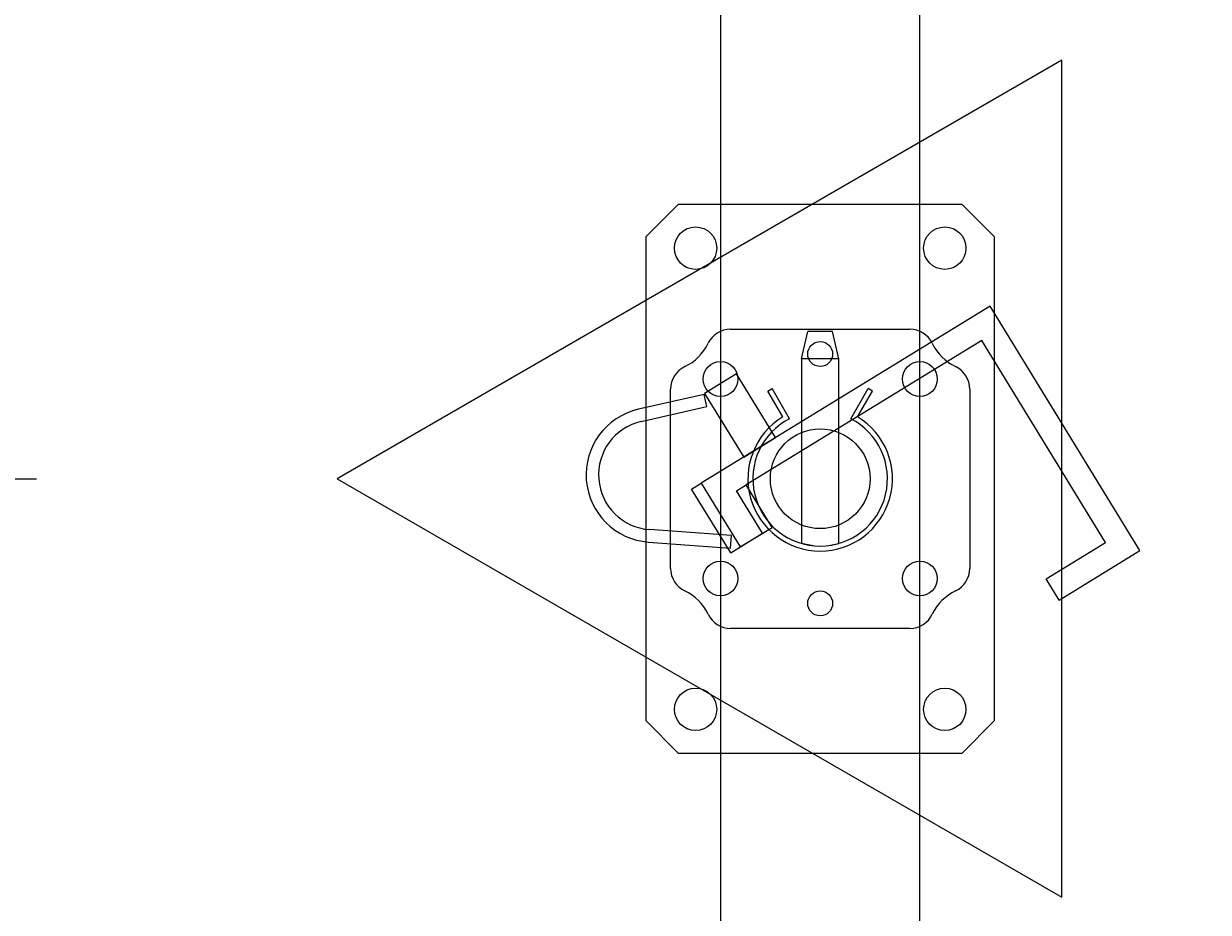
# Model space of a CAD drawing. Units: millimetres. Extents: x -24520 to 23229, y -22203 to 28071.
# Drawn here: x 12386 to 12862, y -12723 to -12367 of the extents above; entities that cross this region are included whole.
import ezdxf
from ezdxf.enums import TextEntityAlignment as Align

# ---------------------------------------------------------------- set-up
doc = ezdxf.new("R2010")
doc.units = ezdxf.units.MM
for name, color, linetype in [('H_20_05_Bemaßung', 7, 'Continuous'), ('H_30_01_Basic', 7, 'Continuous'), ('H_30_01_Basic_S', 7, 'Continuous'), ('H_30_03_Symbol_A', 7, 'Continuous'), ('H_30_05_Sticker', 7, 'Continuous'), ('H_60_290_T01_S01_Draufsicht', 7, 'Continuous')]:
    doc.layers.add(name, color=color, linetype=linetype)
doc.layers.add('H_50_240_T01_S01_BelagträgerZüge', color=7, linetype='Continuous', lineweight=15, plot=False)
for name, color, linetype, lineweight in [('H_60_230_T01_S01_Belagträger', 7, 'Continuous', 15), ('H_60_250_T01_S01_Stützen', 7, 'Continuous', 15), ('H_60_260_T01_S01_Zubehör', 7, 'Continuous', 15)]:
    doc.layers.add(name, color=color, linetype=linetype, lineweight=lineweight)
doc.styles.add('H_Dimension', font='isocp.shx')
doc.styles.add('H_Sticker', font='isocp.shx')
doc.dimstyles.new('HCAD', dxfattribs={"dimscale": 0, "dimtxt": 2.5, "dimasz": 1, "dimexe": 2, "dimexo": 0, "dimgap": 1, "dimtad": 1, "dimdec": 0, "dimzin": 1, "dimdsep": 46, "dimtxsty": 'H_Dimension', "dimblk": 'HCAD_Arrow', "dimcen": 0, "dimdle": 2, "dimazin": 0, "dimtfac": 1, "dimtdec": 0, "dimtix": 1, "dimtmove": 1, "dimatfit": 2, "dimfxl": 2, "dimfxlon": 1, "dimtfill": 1, "dimtolj": 1, "dimarcsym": 0})

# ---------------------------------------------------------------- blocks, each defined once
blk = doc.blocks.new('HDE_P_581750_P')
at = {"layer": 'H_30_01_Basic_S', "color": 0, "lineweight": -2}
blk.add_lwpolyline([(0, -40), (1500, -40), (1500, 40), (0, 40)], close=True, dxfattribs=at)
at = {"layer": 'H_30_05_Sticker', "color": 0, "style": 'H_Sticker', "flags": 8}
blk.add_attdef('TEXT', text='', height=65, dxfattribs=at).set_placement((750, 0), align=Align.MIDDLE)
blk = doc.blocks.new('HDE_P_601400_P')
at = {"layer": 'H_30_01_Basic_S', "color": 0, "linetype": 'ByBlock', "lineweight": -2}
for p, q in [((-35.96, 60), (35.96, 60)), ((-60, -35.96), (-60, 35.96)), ((60, 35.96), (60, -35.96)), ((35.96, -60), (-35.96, -60))]:
    blk.add_line(p, q, dxfattribs=at)
for centre, radius in [((-40, 40), 7), ((40, 40), 7), ((0, 0), 20), ((-50, 0), 5), ((50, 0), 5), ((-40, -40), 7), ((40, -40), 7)]:
    blk.add_circle(centre, radius, dxfattribs=at)
for centre, radius, start, end in [((-35.96, 50), 10, 90, 154.3207), ((35.96, 50), 10, 25.6793, 90), ((-63, 63), 20, 295.6793, 334.3207), ((63, 63), 20, 205.6793, 244.3207), ((-50, 35.96), 10, 115.6793, 180), ((50, 35.96), 10, 0, 64.3207), ((-50, -35.96), 10, 180, 244.3207), ((50, -35.96), 10, 295.6793, 0), ((-63, -63), 20, 25.6793, 64.3207), ((63, -63), 20, 115.6793, 154.3207), ((-35.96, -50), 10, 205.6793, 270), ((35.96, -50), 10, 270, 334.3207)]:
    blk.add_arc(centre, radius, start, end, dxfattribs=at)
blk = doc.blocks.new('D587377kralle')
at = {"layer": 'H_30_01_Basic_S', "color": 0}
for p, q in [((-39.23, 125.5), (-94.1, 24.44)), ((-5.83, 107.37), (-39.23, 125.5)), ((-35.21, 111.94), (-80.54, 28.46)), ((-10.6, 98.58), (-35.21, 111.94)), ((-5.83, 107.37), (-10.6, 98.58)), ((-94.1, 24.44), (25.41, -40.46)), ((-80.54, 28.46), (17, -24.51)), ((26.55, -6.94), (17, -24.51)), ((30.5, -9.08), (20.96, -26.66)), ((39.73, -14.09), (26.55, -6.94)), ((43.68, -16.24), (30.5, -9.08)), ((25.41, -40.46), (39.73, -14.09)), ((43.68, -16.24), (29.37, -42.6)), ((42.05, -17.25), (37.55, -19.43)), ((56.44, -46.95), (42.05, -17.25)), ((-5.34, -23.76), (-19.66, -50.12)), ((7.84, -30.91), (-5.34, -23.76)), ((37.55, -19.43), (51.94, -49.13)), ((20.96, -26.66), (17, -24.51)), ((-6.48, -57.28), (7.84, -30.91)), ((29.37, -42.6), (25.41, -40.46)), ((-19.66, -50.12), (-6.48, -57.28)), ((-2.35, -53.88), (-6.02, -57.28)), ((16.01, -73.68), (-2.35, -53.88)), ((-6.02, -57.28), (12.34, -77.08))]:
    blk.add_line(p, q, dxfattribs=at)
for radius in [27, 22]:
    blk.add_arc((32.14, -58.72), radius, 222.8475, 25.8475, dxfattribs=at)
blk = doc.blocks.new('HDE_P_587377_P')
at = {"layer": 'H_30_03_Symbol_A', "color": 0}
blk.add_lwpolyline([(193.83, 0), (-96.92, 167.86), (-96.92, -167.86)], close=True, dxfattribs=at)
at = {"layer": 'H_30_03_Symbol_A', "color": 0, "rotation": 59.98728011336203}
blk.add_blockref('D587377kralle', (0, 0), dxfattribs=at)
blk = doc.blocks.new('HDE_P_417565_P')
at = {"layer": 'H_30_01_Basic', "color": 0, "lineweight": -2}
for p, q in [((-110, 57), (-97, 70)), ((97, 70), (-97, 70)), ((110, 57), (97, 70)), ((-110, 57), (-110, -57)), ((110, -57), (110, 57)), ((-97, -70), (-110, -57)), ((110, -57), (97, -70)), ((-97, -70), (97, -70))]:
    blk.add_line(p, q, dxfattribs=at)
for centre in [(-92.5, 50), (92.5, 50), (-92.5, -50), (92.5, -50)]:
    blk.add_circle(centre, 8.5, dxfattribs=at)
blk = doc.blocks.new('HDE_P_470804_P')
at = {"layer": 'H_30_01_Basic', "color": 0, "lineweight": -2, "ltscale": 0.1}
for p, q in [((-2.77, 26.86), (-7.5, 25.96)), ((2.77, 26.86), (7.5, 25.96)), ((-15.02, -24.81), (-21.02, -35.2)), ((-12.27, -24.05), (-19.29, -36.2)), ((12.25, -24.06), (19.26, -36.19)), ((14.98, -24.8), (20.99, -35.18)), ((-21.02, -35.2), (-19.29, -36.2)), ((20.99, -35.18), (19.26, -36.19))]:
    blk.add_line(p, q, dxfattribs=at)
at = {"layer": 'H_30_01_Basic', "color": 0, "lineweight": -2}
for p, q in [((-7.5, 25.96), (-7.5, -48.04)), ((7.5, -48.04), (7.5, 25.96)), ((-7.5, -48.04), (-5, -59.04)), ((-7.5, -48.04), (7.5, -48.04)), ((7.5, -48.04), (5, -59.04)), ((-5, -59.04), (5, -59.04))]:
    blk.add_line(p, q, dxfattribs=at)
at = {"layer": 'H_30_01_Basic', "color": 0, "lineweight": -2, "ltscale": 0.1}
for radius, start, end in [(29, 301.14, 238.8126), (27, 296.9754, 242.9702)]:
    blk.add_arc((0, 0), radius, start, end, dxfattribs=at)
blk = doc.blocks.new('h1932904492')
at = {"layer": 'H_60_230_T01_S01_Belagträger'}
blk.add_blockref('HDE_P_581750_P', (0, 40, 2780), dxfattribs=at)
at = {"layer": 'H_60_250_T01_S01_Stützen'}
blk.add_blockref('HDE_P_601400_P', (300, 40), dxfattribs=at)
at = {"layer": 'H_60_260_T01_S01_Zubehör', "rotation": 90.00000000000001}
for name, p in [('HDE_P_587377_P', (300, 40)), ('HDE_P_470804_P', (300, 40, 2440))]:
    blk.add_blockref(name, p, dxfattribs=at)
at = {"layer": 'H_60_260_T01_S01_Zubehör'}
blk.add_blockref('HDE_P_417565_P', (300, 40, 2580), dxfattribs=at)
blk = doc.blocks.new('HCAD_Arrow')
for p, q in [((0, -2), (0, 2)), ((-1.4142, -1.4142), (1.4142, 1.4142)), ((-2, 0), (2, 0))]:
    blk.add_line(p, q)
blk = doc.blocks.new('*D407')
at = {"layer": 'Defpoints', "color": 0, "transparency": 16777216}
for p in [(12291.27, -12549.21), (12553.16, -12549.21, -2780), (12553.16, -12849.21)]:
    blk.add_point(p, dxfattribs=at)
at = {"layer": 'H_20_05_Bemaßung', "color": 0, "lineweight": -2, "transparency": 16777216}
for p, q in [((12291.27, -12499.21), (12291.27, -12449.21)), ((12217.09, -12549.21), (12191.27, -12549.21)), ((12291.27, -12849.21), (12291.27, -12549.21)), ((12391.27, -12849.21), (12191.27, -12849.21)), ((12291.27, -12899.21), (12291.27, -12949.21))]:
    blk.add_line(p, q, dxfattribs=at)
at = {"layer": 'H_20_05_Bemaßung', "color": 0, "lineweight": -2, "transparency": 16777216, "xscale": 50, "yscale": 50, "zscale": 50}
for p, rotation in [((12291.27, -12549.21), 270), ((12291.27, -12849.21), 90)]:
    blk.add_blockref('HCAD_Arrow', p, dxfattribs=dict(at, rotation=rotation))
at = {"layer": 'H_20_05_Bemaßung', "color": 0, "transparency": 16777216, "insert": (12178.77, -12699.21), "char_height": 125, "attachment_point": 5, "rotation": 90, "style": 'H_Dimension', "bg_fill": 3, "box_fill_scale": 1.1, "bg_fill_color": 256, "bg_fill_true_color": 13158600, "bg_fill_transparency": 0}
blk.add_mtext('\\A1;300', dxfattribs=at)
blk = doc.blocks.new('*D408')
at = {"layer": 'Defpoints', "color": 0, "transparency": 16777216}
for p in [(12291.27, -11054.21), (12591.94, -11054.21), (12553.16, -12549.21, -2780)]:
    blk.add_point(p, dxfattribs=at)
at = {"layer": 'H_20_05_Bemaßung', "color": 0, "lineweight": -2, "transparency": 16777216}
for p, q in [((12391.27, -11054.21), (12191.27, -11054.21)), ((12291.27, -12499.21), (12291.27, -11104.21)), ((12217.09, -12549.21), (12191.27, -12549.21))]:
    blk.add_line(p, q, dxfattribs=at)
at = {"layer": 'H_20_05_Bemaßung', "color": 0, "lineweight": -2, "transparency": 16777216, "xscale": 50, "yscale": 50, "zscale": 50}
for p, rotation in [((12291.27, -11054.21), 90), ((12291.27, -12549.21), 270)]:
    blk.add_blockref('HCAD_Arrow', p, dxfattribs=dict(at, rotation=rotation))
at = {"layer": 'H_20_05_Bemaßung', "color": 0, "transparency": 16777216, "insert": (12178.77, -11801.71), "char_height": 125, "attachment_point": 5, "rotation": 90, "style": 'H_Dimension', "bg_fill": 3, "box_fill_scale": 1.1, "bg_fill_color": 256, "bg_fill_true_color": 13158600, "bg_fill_transparency": 0}
blk.add_mtext('\\A1;1495', dxfattribs=at)

msp = doc.modelspace()

# ---------------------------------------------------------------- linework, layer by layer
at = {"layer": 'H_50_240_T01_S01_BelagträgerZüge'}
msp.add_line((12745.78, -12849.21), (12745.78, -10754.21), dxfattribs=at)
msp.add_line((12745.78, -12849.21), (12745.78, -10754.21), dxfattribs=at)

# ---------------------------------------------------------------- block references
at = {"layer": 'H_60_290_T01_S01_Draufsicht', "rotation": 89.99999999999997}
msp.add_blockref('h1932904492', (12745.78, -12849.21), dxfattribs=at)

# ---------------------------------------------------------------- next in the draw order: dimensions: what is measured, and where the dimension line sits
at = {"layer": 'H_20_05_Bemaßung'}
dim = msp.add_linear_dim(base=(12291.27, -12549.21), p1=(12553.16, -12849.21), p2=(12553.16, -12549.21, -2780), angle=90, dimstyle='HCAD', dxfattribs=at)
dim.commit()
dim.dimension.update_dxf_attribs({"geometry": '*D407', "text_midpoint": (12178.77, -12699.21)})

# ---------------------------------------------------------------- next in the draw order: dimensions: what is measured, and where the dimension line sits
dim = msp.add_linear_dim(base=(12291.27, -11054.21), p1=(12553.16, -12549.21, -2780), p2=(12591.94, -11054.21), angle=90, dimstyle='HCAD', dxfattribs=at)
dim.commit()
dim.dimension.update_dxf_attribs({"geometry": '*D408', "text_midpoint": (12178.77, -11801.71)})

doc.saveas('drawing.dxf')
